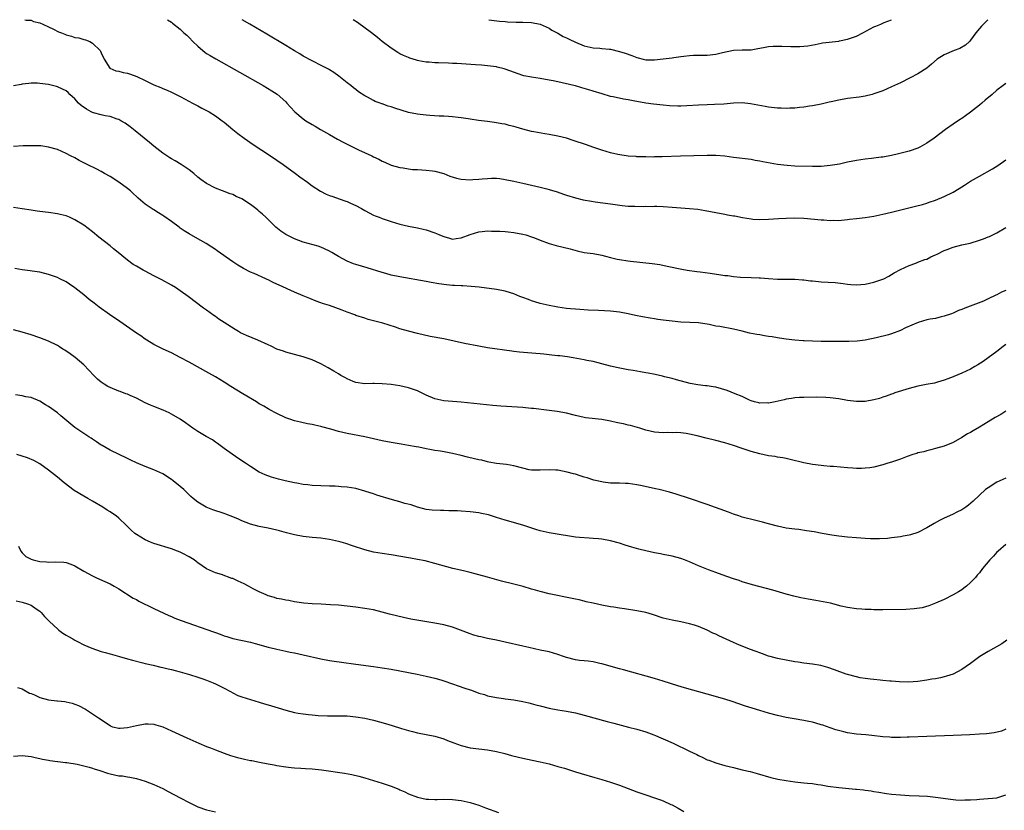
# Model space of a CAD drawing. Units: inches. Extents: x 2571000 to 2574000, y 1500000 to 1503000.
# Drawn here: x 2573180 to 2573405, y 1502820 to 1503000 of the extents above; entities that cross this region are included whole.
import ezdxf

# ---------------------------------------------------------------- set-up
doc = ezdxf.new("R2010")
doc.units = ezdxf.units.IN
doc.header["$MEASUREMENT"] = 0
doc.layers.add('LD25711500_10ft', color=60, linetype='Continuous')

msp = doc.modelspace()

# ---------------------------------------------------------------- linework, layer by layer
at = {"layer": 'LD25711500_10ft'}
for points, elevation in [([(2573181.62, 1503000), (2573181.92, 1502999.92), (2573183, 1502999.86), (2573183.58, 1502999.58), (2573185, 1502999.26), (2573185.66, 1502999), (2573187, 1502998.4), (2573188.15, 1502997.85), (2573189.27, 1502997.27), (2573189.96, 1502997), (2573190.67, 1502996.67), (2573191, 1502996.56), (2573192.22, 1502996.22), (2573193, 1502995.98), (2573193.86, 1502995.86), (2573195, 1502995.51), (2573195.42, 1502995.42), (2573196.41, 1502995), (2573197, 1502994.67), (2573198.75, 1502993), (2573198.85, 1502992.85), (2573199, 1502992.49), (2573199.68, 1502991), (2573200.98, 1502988.98), (2573202.35, 1502988.35), (2573203, 1502988.25), (2573203.98, 1502987.98), (2573205, 1502987.8), (2573205.62, 1502987.62), (2573207.07, 1502987.07), (2573209, 1502986.17), (2573210.69, 1502985.31), (2573211, 1502985.18), (2573212.57, 1502984.57), (2573213, 1502984.32), (2573213.97, 1502983.97), (2573215, 1502983.48), (2573215.31, 1502983.31), (2573217, 1502982.5), (2573218.07, 1502981.93), (2573219.75, 1502981), (2573221, 1502980.35), (2573221.88, 1502979.88), (2573223, 1502979.31), (2573223.55, 1502979), (2573225, 1502978.11), (2573226.53, 1502977), (2573227, 1502976.64), (2573228.94, 1502975), (2573230.09, 1502974.09), (2573231.52, 1502973), (2573233.59, 1502971.59), (2573237.54, 1502969), (2573240.46, 1502967), (2573243.27, 1502965), (2573244.25, 1502964.25), (2573245.95, 1502963), (2573247, 1502962.19), (2573248.92, 1502960.92), (2573250.24, 1502960.24), (2573251, 1502959.98), (2573251.71, 1502959.71), (2573253.22, 1502959.22), (2573254.7, 1502958.7), (2573255, 1502958.58), (2573255.8, 1502958.2), (2573257, 1502957.66), (2573258.27, 1502957), (2573259, 1502956.55), (2573259.99, 1502955.99), (2573261, 1502955.5), (2573261.35, 1502955.35), (2573262.3, 1502955), (2573263, 1502954.72), (2573265, 1502954.05), (2573267, 1502953.45), (2573269, 1502952.97), (2573271, 1502952.59), (2573272.28, 1502952.28), (2573273, 1502952.12), (2573275, 1502951.46), (2573275.33, 1502951.33), (2573276.04, 1502951), (2573277, 1502950.62), (2573278.28, 1502950.28), (2573279, 1502950.05), (2573279.86, 1502950.14), (2573281, 1502950.29), (2573283, 1502951.11), (2573285, 1502951.72), (2573285.76, 1502951.76), (2573287, 1502951.89), (2573287.87, 1502951.87), (2573289, 1502951.88), (2573289.81, 1502951.81), (2573291, 1502951.76), (2573291.68, 1502951.68), (2573293, 1502951.55), (2573295, 1502951.19), (2573295.71, 1502951), (2573297, 1502950.59), (2573297.7, 1502950.3), (2573299, 1502949.79), (2573301, 1502949.04), (2573302.59, 1502948.59), (2573305.79, 1502947.79), (2573307.37, 1502947.37), (2573309.01, 1502947.01), (2573311, 1502946.74), (2573313, 1502946.38), (2573313.88, 1502946.12), (2573315, 1502945.88), (2573316.51, 1502945.49), (2573317, 1502945.4), (2573318.92, 1502945.08), (2573319.55, 1502945), (2573324.48, 1502944.48), (2573326.22, 1502944.22), (2573327.9, 1502943.9), (2573331.22, 1502943.22), (2573332.45, 1502943), (2573334.67, 1502942.67), (2573335.4, 1502942.6), (2573337.71, 1502942.29), (2573340.09, 1502941.91), (2573341, 1502941.78), (2573341.73, 1502941.73), (2573343, 1502941.52), (2573344.61, 1502941.39), (2573347, 1502941.3), (2573348.81, 1502941.19), (2573349.18, 1502941.18), (2573351, 1502941.05), (2573353, 1502940.94), (2573355, 1502940.9), (2573357, 1502940.88), (2573358.75, 1502940.75), (2573359, 1502940.75), (2573360.53, 1502940.53), (2573361, 1502940.52), (2573362.35, 1502940.35), (2573363, 1502940.32), (2573366.12, 1502940.12), (2573367.94, 1502939.94), (2573369, 1502939.75), (2573369.72, 1502939.72), (2573371, 1502939.59), (2573373, 1502939.76), (2573373.99, 1502939.99), (2573375, 1502940.2), (2573377, 1502940.89), (2573377.26, 1502941), (2573378.38, 1502941.62), (2573379.62, 1502942.38), (2573381, 1502943.11), (2573383, 1502944.03), (2573384.56, 1502944.56), (2573385, 1502944.75), (2573386.61, 1502945.39), (2573387, 1502945.5), (2573387.98, 1502946.02), (2573389, 1502946.44), (2573389.36, 1502946.63), (2573391, 1502947.41), (2573391.65, 1502947.65), (2573393, 1502948.18), (2573395, 1502948.7), (2573396.88, 1502949.12), (2573399, 1502949.76), (2573399.92, 1502950.08), (2573401, 1502950.53), (2573401.34, 1502950.66), (2573402.05, 1502951), (2573403, 1502951.5), (2573405, 1502952.65)], 9170), ([(2573214.1, 1503000), (2573215, 1502999.4), (2573215.23, 1502999.23), (2573217, 1502997.81), (2573217.84, 1502997), (2573218.47, 1502996.47), (2573219, 1502995.93), (2573219.88, 1502995), (2573221, 1502993.94), (2573222.1, 1502993), (2573222.61, 1502992.61), (2573223, 1502992.34), (2573223.81, 1502991.81), (2573225.07, 1502991.07), (2573235.88, 1502985), (2573237.83, 1502983.83), (2573239.04, 1502983.04), (2573241, 1502981.29), (2573241.28, 1502981), (2573242.09, 1502980.09), (2573243.09, 1502979), (2573245, 1502977.44), (2573245.61, 1502977), (2573247, 1502976.13), (2573247.73, 1502975.73), (2573248.95, 1502975), (2573251, 1502973.88), (2573252.82, 1502972.82), (2573254.11, 1502972.11), (2573257.6, 1502970.4), (2573260.62, 1502969), (2573261, 1502968.8), (2573262.24, 1502968.24), (2573263, 1502967.79), (2573263.57, 1502967.57), (2573265, 1502966.9), (2573267, 1502966.33), (2573267.74, 1502966.26), (2573269, 1502966.03), (2573269.92, 1502965.92), (2573271, 1502965.88), (2573273, 1502965.77), (2573274.42, 1502965.58), (2573275, 1502965.53), (2573277, 1502964.94), (2573278.37, 1502964.37), (2573279.92, 1502963.92), (2573281, 1502963.71), (2573283, 1502963.57), (2573283.62, 1502963.62), (2573285, 1502963.68), (2573285.77, 1502963.78), (2573287, 1502963.86), (2573287.9, 1502963.9), (2573289, 1502963.88), (2573289.8, 1502963.8), (2573291, 1502963.64), (2573293, 1502963.21), (2573295, 1502962.74), (2573299, 1502961.9), (2573300.51, 1502961.49), (2573301, 1502961.37), (2573302.8, 1502960.8), (2573304.3, 1502960.3), (2573305, 1502960.04), (2573307, 1502959.42), (2573308.75, 1502959), (2573310.68, 1502958.68), (2573311.46, 1502958.54), (2573315, 1502958.04), (2573316.07, 1502957.93), (2573317.66, 1502957.66), (2573319, 1502957.56), (2573320.49, 1502957.51), (2573322.53, 1502957.47), (2573323, 1502957.51), (2573324.53, 1502957.47), (2573325, 1502957.5), (2573325.5, 1502957.5), (2573327, 1502957.45), (2573329, 1502957.34), (2573333, 1502957.02), (2573334.84, 1502956.84), (2573336.55, 1502956.55), (2573339, 1502956.07), (2573341, 1502955.69), (2573341.6, 1502955.6), (2573343, 1502955.35), (2573343.31, 1502955.31), (2573345.03, 1502954.97), (2573347, 1502954.63), (2573347.42, 1502954.58), (2573349, 1502954.48), (2573351, 1502954.55), (2573353.27, 1502954.73), (2573355, 1502954.83), (2573357, 1502954.86), (2573359, 1502954.77), (2573361.42, 1502954.58), (2573363, 1502954.42), (2573363.6, 1502954.4), (2573365, 1502954.29), (2573365.68, 1502954.32), (2573367, 1502954.31), (2573367.62, 1502954.38), (2573369, 1502954.48), (2573369.45, 1502954.55), (2573371, 1502954.72), (2573373, 1502954.97), (2573375, 1502955.29), (2573377, 1502955.7), (2573379, 1502956.17), (2573384.48, 1502957.52), (2573386.05, 1502957.95), (2573387, 1502958.24), (2573387.57, 1502958.43), (2573389, 1502958.93), (2573391, 1502959.74), (2573393, 1502960.75), (2573394.42, 1502961.58), (2573395, 1502961.97), (2573395.65, 1502962.35), (2573397, 1502963.2), (2573399, 1502964.37), (2573401.97, 1502966.03), (2573403.22, 1502966.78), (2573405, 1502968.05)], 9180), ([(2573405, 1502985.47), (2573404.41, 1502985), (2573403, 1502983.94), (2573401.89, 1502983), (2573400.3, 1502981.7), (2573399.54, 1502981), (2573399, 1502980.55), (2573397, 1502978.92), (2573395.86, 1502978.14), (2573395, 1502977.53), (2573394.67, 1502977.33), (2573393, 1502976.23), (2573391.26, 1502975), (2573388.74, 1502973), (2573387, 1502971.85), (2573385.45, 1502971), (2573385.15, 1502970.85), (2573385, 1502970.78), (2573383, 1502970.07), (2573380.58, 1502969.42), (2573378.95, 1502969.05), (2573377, 1502968.7), (2573376.67, 1502968.67), (2573375, 1502968.45), (2573374.4, 1502968.4), (2573373, 1502968.22), (2573371, 1502967.91), (2573369, 1502967.52), (2573367.13, 1502967.13), (2573365, 1502966.77), (2573363, 1502966.6), (2573361, 1502966.59), (2573357, 1502966.66), (2573355.22, 1502966.78), (2573353, 1502967.05), (2573349.65, 1502967.65), (2573349, 1502967.82), (2573347.97, 1502967.97), (2573347, 1502968.17), (2573343, 1502968.63), (2573341, 1502968.91), (2573339, 1502969.07), (2573337, 1502969.08), (2573330.95, 1502968.95), (2573326.78, 1502968.78), (2573325, 1502968.75), (2573324.72, 1502968.72), (2573323, 1502968.76), (2573322.75, 1502968.75), (2573321, 1502968.79), (2573320.82, 1502968.82), (2573319, 1502968.95), (2573316.68, 1502969.32), (2573315, 1502969.71), (2573313, 1502970.26), (2573310.94, 1502970.94), (2573309.48, 1502971.48), (2573306.51, 1502972.51), (2573304.99, 1502972.99), (2573303, 1502973.46), (2573301, 1502973.85), (2573299.99, 1502974.01), (2573297.56, 1502974.44), (2573297, 1502974.56), (2573295, 1502975.07), (2573293.53, 1502975.53), (2573293, 1502975.68), (2573291.92, 1502975.92), (2573291, 1502976.18), (2573290.27, 1502976.27), (2573289, 1502976.55), (2573288.58, 1502976.58), (2573287, 1502976.82), (2573284.92, 1502977.08), (2573283, 1502977.38), (2573282.58, 1502977.42), (2573281, 1502977.69), (2573280.27, 1502977.73), (2573279, 1502977.89), (2573278.06, 1502977.94), (2573277, 1502978.02), (2573275.94, 1502978.06), (2573273.82, 1502978.18), (2573273, 1502978.25), (2573271.6, 1502978.4), (2573271, 1502978.48), (2573269, 1502978.9), (2573265.85, 1502979.85), (2573265, 1502980.17), (2573264.34, 1502980.34), (2573263, 1502980.84), (2573262.87, 1502980.87), (2573262.55, 1502981), (2573261.39, 1502981.39), (2573261, 1502981.59), (2573259.67, 1502982.33), (2573259, 1502982.66), (2573257.58, 1502983.58), (2573257, 1502984.07), (2573256.46, 1502984.46), (2573255.81, 1502985), (2573255, 1502985.66), (2573253.13, 1502987.13), (2573251.95, 1502987.95), (2573251, 1502988.55), (2573250.72, 1502988.72), (2573249.42, 1502989.42), (2573247, 1502990.6), (2573245, 1502991.67), (2573244.19, 1502992.19), (2573243, 1502992.88), (2573241, 1502994.13), (2573236.73, 1502996.73), (2573232.86, 1502999), (2573231.06, 1503000)], 9190), ([(2573400.94, 1503000), (2573399.46, 1502998.54), (2573399, 1502998.02), (2573398.2, 1502997), (2573397, 1502995.34), (2573396.72, 1502995), (2573395.82, 1502994.18), (2573394.53, 1502993.47), (2573393.27, 1502993), (2573391, 1502991.97), (2573389.39, 1502991), (2573388.13, 1502989.87), (2573387, 1502988.94), (2573385, 1502987.67), (2573383.25, 1502986.75), (2573381, 1502985.64), (2573379, 1502984.68), (2573377, 1502983.8), (2573375, 1502983.1), (2573374.6, 1502983), (2573373, 1502982.62), (2573371.61, 1502982.39), (2573369, 1502982.04), (2573367, 1502981.66), (2573365.28, 1502981.28), (2573364.8, 1502981.2), (2573363, 1502980.8), (2573361, 1502980.42), (2573360.33, 1502980.33), (2573359, 1502980.11), (2573358.03, 1502980.03), (2573357, 1502979.88), (2573355.86, 1502979.86), (2573355, 1502979.78), (2573353.84, 1502979.84), (2573353, 1502979.84), (2573351, 1502980.07), (2573350.21, 1502980.21), (2573346.87, 1502980.87), (2573345, 1502981.04), (2573342.97, 1502980.97), (2573340.8, 1502980.8), (2573338.69, 1502980.69), (2573337, 1502980.64), (2573335, 1502980.53), (2573332.36, 1502980.36), (2573331, 1502980.33), (2573330.32, 1502980.32), (2573328.42, 1502980.42), (2573327, 1502980.53), (2573324.77, 1502980.77), (2573323, 1502981.02), (2573321, 1502981.36), (2573320.53, 1502981.47), (2573319, 1502981.76), (2573317.93, 1502981.93), (2573315.56, 1502982.44), (2573315, 1502982.54), (2573313.08, 1502983.08), (2573311, 1502983.74), (2573310.02, 1502984.02), (2573309, 1502984.35), (2573308.49, 1502984.48), (2573307, 1502984.91), (2573306.66, 1502985), (2573303, 1502985.84), (2573301.95, 1502986.05), (2573301, 1502986.26), (2573299, 1502986.61), (2573297, 1502986.91), (2573295.25, 1502987.25), (2573293.73, 1502987.73), (2573292.28, 1502988.28), (2573290.8, 1502988.8), (2573289.2, 1502989.2), (2573289, 1502989.23), (2573287, 1502989.5), (2573285.61, 1502989.61), (2573284.26, 1502989.74), (2573279.98, 1502990.02), (2573279, 1502990.06), (2573278.09, 1502990.09), (2573275.8, 1502990.2), (2573275, 1502990.21), (2573273.67, 1502990.33), (2573273, 1502990.35), (2573271.33, 1502990.67), (2573271, 1502990.72), (2573270.78, 1502990.78), (2573269.26, 1502991.26), (2573269, 1502991.36), (2573267.85, 1502991.85), (2573267, 1502992.26), (2573266.52, 1502992.52), (2573265, 1502993.49), (2573263, 1502995.04), (2573261.92, 1502995.92), (2573260.53, 1502997), (2573257.35, 1502999.35), (2573256.4, 1503000)], 9200), ([(2573287.24, 1503000), (2573289.67, 1502999.67), (2573291, 1502999.58), (2573291.53, 1502999.53), (2573293.47, 1502999.47), (2573295, 1502999.45), (2573297, 1502999.37), (2573299, 1502998.99), (2573301, 1502998.05), (2573301.6, 1502997.6), (2573303, 1502996.91), (2573304.2, 1502996.2), (2573305, 1502995.85), (2573305.56, 1502995.56), (2573307, 1502994.87), (2573309, 1502994.04), (2573311, 1502993.6), (2573312.52, 1502993.48), (2573313, 1502993.45), (2573314.73, 1502993.27), (2573315, 1502993.26), (2573317, 1502992.79), (2573318.36, 1502992.36), (2573319.82, 1502991.82), (2573321, 1502991.37), (2573321.29, 1502991.29), (2573322.44, 1502991), (2573323, 1502990.87), (2573325, 1502990.83), (2573327, 1502991.07), (2573329, 1502991.33), (2573329.4, 1502991.4), (2573331, 1502991.59), (2573331.7, 1502991.7), (2573333, 1502991.85), (2573333.9, 1502991.9), (2573335, 1502991.94), (2573337, 1502991.93), (2573339, 1502992.14), (2573340.53, 1502992.53), (2573343, 1502993.08), (2573345, 1502993.14), (2573347, 1502993.17), (2573348.54, 1502993.46), (2573349, 1502993.52), (2573350.22, 1502993.78), (2573351, 1502993.87), (2573352.03, 1502993.97), (2573354.01, 1502993.99), (2573356.07, 1502993.93), (2573357, 1502993.93), (2573358.09, 1502993.91), (2573359.94, 1502994.06), (2573361.63, 1502994.37), (2573363, 1502994.66), (2573363.29, 1502994.71), (2573367, 1502995.14), (2573367.17, 1502995.17), (2573369, 1502995.55), (2573371, 1502996.27), (2573372.44, 1502997), (2573375, 1502998.38), (2573375.45, 1502998.55), (2573376.56, 1502999), (2573377.35, 1502999.35), (2573378.98, 1503000)], 9210), ([(2573405, 1502938.37), (2573404.07, 1502937.93), (2573403, 1502937.36), (2573402.74, 1502937.26), (2573401, 1502936.41), (2573399.93, 1502935.93), (2573395.67, 1502934.33), (2573395, 1502934.03), (2573394.26, 1502933.74), (2573393, 1502933.14), (2573392.64, 1502933), (2573391, 1502932.45), (2573390.31, 1502932.31), (2573389, 1502931.99), (2573387.8, 1502931.8), (2573387, 1502931.62), (2573385.06, 1502931.06), (2573382.18, 1502929.82), (2573381, 1502929.26), (2573379, 1502928.5), (2573378.27, 1502928.27), (2573375.53, 1502927.53), (2573373, 1502926.99), (2573371.2, 1502926.8), (2573369.28, 1502926.72), (2573369, 1502926.73), (2573367.31, 1502926.69), (2573365, 1502926.69), (2573363, 1502926.72), (2573361, 1502926.78), (2573359.13, 1502926.87), (2573358.87, 1502926.87), (2573357, 1502927.01), (2573355, 1502927.23), (2573353.48, 1502927.48), (2573353, 1502927.55), (2573351.77, 1502927.77), (2573351, 1502927.87), (2573350.04, 1502928.04), (2573349, 1502928.2), (2573348.32, 1502928.32), (2573346.65, 1502928.65), (2573345, 1502929.06), (2573343, 1502929.53), (2573339.9, 1502930.1), (2573339, 1502930.24), (2573337.42, 1502930.58), (2573335, 1502930.98), (2573333.07, 1502931.07), (2573331, 1502931.13), (2573329, 1502931.32), (2573327, 1502931.61), (2573325.76, 1502931.76), (2573325, 1502931.88), (2573324.01, 1502932.01), (2573322.3, 1502932.3), (2573320.66, 1502932.66), (2573319, 1502933.05), (2573317, 1502933.41), (2573315, 1502933.62), (2573312.23, 1502933.77), (2573309.87, 1502933.87), (2573307.98, 1502934.02), (2573307, 1502934.05), (2573305.84, 1502934.16), (2573305, 1502934.21), (2573303, 1502934.51), (2573302.6, 1502934.6), (2573301, 1502934.9), (2573299, 1502935.37), (2573297.78, 1502935.78), (2573297, 1502935.99), (2573296.29, 1502936.29), (2573295, 1502936.75), (2573294.36, 1502937), (2573293, 1502937.57), (2573292.2, 1502937.8), (2573291, 1502938.19), (2573289, 1502938.56), (2573285.07, 1502939.07), (2573283.26, 1502939.26), (2573281.37, 1502939.37), (2573281, 1502939.37), (2573279.47, 1502939.47), (2573279, 1502939.49), (2573277.63, 1502939.63), (2573275.86, 1502939.86), (2573274.15, 1502940.15), (2573273, 1502940.37), (2573267, 1502941.43), (2573265, 1502941.86), (2573263.82, 1502942.18), (2573263, 1502942.42), (2573259.53, 1502943.53), (2573257, 1502944.25), (2573256.44, 1502944.44), (2573255, 1502944.99), (2573253, 1502946.11), (2573251.49, 1502947), (2573251, 1502947.31), (2573249.85, 1502947.85), (2573249, 1502948.2), (2573248.4, 1502948.4), (2573245, 1502949.37), (2573243, 1502950.08), (2573241, 1502951.06), (2573239.87, 1502951.87), (2573238.77, 1502952.77), (2573237, 1502954.52), (2573236.49, 1502955), (2573235.7, 1502955.7), (2573235, 1502956.36), (2573234.63, 1502956.63), (2573234.22, 1502957), (2573233, 1502957.94), (2573231, 1502959.24), (2573229.76, 1502959.76), (2573229, 1502960.17), (2573228.35, 1502960.35), (2573226.62, 1502961), (2573225, 1502961.64), (2573223, 1502962.67), (2573221.64, 1502963.64), (2573221, 1502964.17), (2573220.07, 1502965), (2573219, 1502965.83), (2573217.23, 1502967), (2573215.83, 1502967.83), (2573215, 1502968.29), (2573214.58, 1502968.58), (2573213, 1502969.61), (2573211, 1502971.18), (2573210.02, 1502972.02), (2573206.72, 1502974.72), (2573205.59, 1502975.59), (2573204.43, 1502976.43), (2573203.49, 1502977), (2573203, 1502977.28), (2573202.62, 1502977.38), (2573201, 1502977.97), (2573199.9, 1502978.1), (2573199, 1502978.33), (2573197.2, 1502978.8), (2573197, 1502978.86), (2573196.72, 1502979), (2573195.61, 1502979.61), (2573194.43, 1502980.43), (2573193.82, 1502981), (2573193, 1502982), (2573191.87, 1502983), (2573191.43, 1502983.43), (2573191, 1502983.77), (2573190.2, 1502984.2), (2573189, 1502984.72), (2573188.79, 1502984.79), (2573187, 1502985.23), (2573185, 1502985.49), (2573184.48, 1502985.52), (2573183, 1502985.53), (2573182.5, 1502985.5), (2573181, 1502985.33), (2573180.72, 1502985.28), (2573179, 1502984.92)], 9160), ([(2573405, 1502926.03), (2573404.45, 1502925.55), (2573403, 1502924.43), (2573401.03, 1502922.97), (2573399.85, 1502922.15), (2573398.62, 1502921.38), (2573397.99, 1502921), (2573397, 1502920.45), (2573395, 1502919.51), (2573393.22, 1502918.78), (2573393, 1502918.67), (2573391.78, 1502918.22), (2573391, 1502917.91), (2573389.47, 1502917.47), (2573388.76, 1502917.24), (2573386.92, 1502916.92), (2573385, 1502916.53), (2573383, 1502915.98), (2573379.78, 1502915), (2573379.28, 1502914.83), (2573379, 1502914.73), (2573377.76, 1502914.24), (2573377, 1502914.02), (2573376.25, 1502913.75), (2573375, 1502913.44), (2573373, 1502913.09), (2573371, 1502913.05), (2573369, 1502913.32), (2573367, 1502913.65), (2573365, 1502913.87), (2573364.06, 1502913.94), (2573361.99, 1502914.01), (2573359, 1502914), (2573358.06, 1502913.94), (2573357, 1502913.89), (2573356.24, 1502913.76), (2573355, 1502913.6), (2573354.53, 1502913.47), (2573352.47, 1502913), (2573351, 1502912.71), (2573350.72, 1502912.72), (2573349, 1502912.68), (2573348.76, 1502912.76), (2573347.75, 1502913), (2573347, 1502913.23), (2573346.61, 1502913.39), (2573345, 1502914.16), (2573343.36, 1502914.83), (2573341.56, 1502915.56), (2573339, 1502916.3), (2573338.37, 1502916.37), (2573337, 1502916.64), (2573336.66, 1502916.66), (2573334.87, 1502916.87), (2573333.16, 1502917.16), (2573330.02, 1502917.98), (2573329, 1502918.28), (2573327.31, 1502918.69), (2573326.82, 1502918.82), (2573325.19, 1502919.19), (2573323.53, 1502919.53), (2573323, 1502919.61), (2573321.83, 1502919.83), (2573321, 1502919.94), (2573320.11, 1502920.11), (2573319, 1502920.28), (2573316.7, 1502920.7), (2573315, 1502921.11), (2573313, 1502921.64), (2573312.17, 1502921.83), (2573311, 1502922.13), (2573309.6, 1502922.4), (2573309, 1502922.54), (2573306.47, 1502923), (2573305.19, 1502923.19), (2573303.42, 1502923.42), (2573303, 1502923.49), (2573301.63, 1502923.63), (2573301, 1502923.72), (2573299.81, 1502923.81), (2573299, 1502923.9), (2573296.11, 1502924.11), (2573294.28, 1502924.28), (2573293, 1502924.45), (2573292.5, 1502924.5), (2573287, 1502925.28), (2573285, 1502925.64), (2573281.7, 1502926.3), (2573277, 1502927.29), (2573273.89, 1502927.89), (2573271, 1502928.53), (2573269, 1502929.04), (2573267, 1502929.63), (2573266.04, 1502929.96), (2573263.12, 1502930.87), (2573261.33, 1502931.33), (2573261, 1502931.44), (2573259.76, 1502931.76), (2573259, 1502932), (2573257, 1502932.66), (2573256.76, 1502932.76), (2573255, 1502933.39), (2573253.84, 1502933.84), (2573251, 1502934.88), (2573249.4, 1502935.4), (2573249, 1502935.56), (2573247.93, 1502935.93), (2573246.49, 1502936.49), (2573245, 1502937.11), (2573243, 1502937.96), (2573239.53, 1502939.53), (2573239, 1502939.8), (2573238.16, 1502940.16), (2573237, 1502940.76), (2573236.82, 1502940.82), (2573236.47, 1502941), (2573233.79, 1502942.21), (2573233, 1502942.53), (2573231.36, 1502943.36), (2573231, 1502943.56), (2573230.13, 1502944.13), (2573229, 1502944.85), (2573225.4, 1502947.4), (2573225, 1502947.65), (2573224.2, 1502948.2), (2573222.9, 1502949), (2573221.71, 1502949.71), (2573221, 1502950.06), (2573219, 1502951.22), (2573217.91, 1502951.91), (2573217, 1502952.54), (2573216.72, 1502952.72), (2573215, 1502954.01), (2573213.23, 1502955.23), (2573213, 1502955.41), (2573212, 1502956), (2573211, 1502956.69), (2573210.8, 1502956.8), (2573209, 1502958.01), (2573207.38, 1502959.38), (2573207, 1502959.71), (2573206.35, 1502960.35), (2573205.65, 1502961), (2573205, 1502961.53), (2573203, 1502963.01), (2573201, 1502964.28), (2573199.74, 1502965), (2573199, 1502965.44), (2573197.97, 1502965.97), (2573195.76, 1502967), (2573193.96, 1502967.96), (2573193, 1502968.52), (2573192.01, 1502969), (2573191, 1502969.56), (2573189, 1502970.42), (2573187, 1502971), (2573185.24, 1502971.24), (2573183.29, 1502971.29), (2573183, 1502971.27), (2573181.24, 1502971.24), (2573179, 1502971.14)], 9150), ([(2573405, 1502910.82), (2573403.89, 1502910.11), (2573402.62, 1502909.38), (2573401, 1502908.39), (2573399, 1502907.2), (2573397.6, 1502906.4), (2573397, 1502906.02), (2573396.32, 1502905.68), (2573395, 1502904.85), (2573393, 1502903.75), (2573391, 1502902.91), (2573389, 1502902.34), (2573387.95, 1502902.05), (2573387, 1502901.85), (2573386.37, 1502901.63), (2573385, 1502901.36), (2573384.75, 1502901.25), (2573383.87, 1502901), (2573382.56, 1502900.56), (2573381, 1502899.92), (2573379, 1502899.23), (2573378.17, 1502899), (2573377, 1502898.6), (2573375, 1502898.13), (2573374.02, 1502897.98), (2573373, 1502897.87), (2573372.18, 1502897.82), (2573371, 1502897.82), (2573370.15, 1502897.85), (2573369, 1502897.92), (2573365.78, 1502898.22), (2573365, 1502898.27), (2573363.59, 1502898.41), (2573363, 1502898.45), (2573361, 1502898.71), (2573359, 1502899.11), (2573355.88, 1502899.88), (2573355, 1502900.05), (2573354.22, 1502900.22), (2573353, 1502900.4), (2573352.5, 1502900.5), (2573351, 1502900.72), (2573349, 1502901.12), (2573347, 1502901.67), (2573345, 1502902.33), (2573343.03, 1502903.03), (2573341, 1502903.68), (2573339, 1502904.21), (2573336.74, 1502904.74), (2573334.76, 1502905.24), (2573333, 1502905.62), (2573332.23, 1502905.77), (2573331, 1502905.91), (2573330.03, 1502905.97), (2573329, 1502905.95), (2573328.04, 1502905.96), (2573327, 1502905.91), (2573325.99, 1502906.01), (2573325, 1502906.07), (2573323, 1502906.56), (2573321.64, 1502907), (2573319.57, 1502907.57), (2573319, 1502907.68), (2573317.95, 1502907.95), (2573317, 1502908.14), (2573316.3, 1502908.3), (2573315, 1502908.58), (2573313, 1502908.94), (2573309.32, 1502909.32), (2573309, 1502909.38), (2573307, 1502909.85), (2573305, 1502910.38), (2573302.8, 1502910.8), (2573301, 1502911.04), (2573297.46, 1502911.46), (2573297, 1502911.49), (2573295.64, 1502911.64), (2573295, 1502911.67), (2573293.77, 1502911.77), (2573290.02, 1502912.02), (2573288.17, 1502912.17), (2573281, 1502912.87), (2573279, 1502913.02), (2573277, 1502913.2), (2573275, 1502913.65), (2573273, 1502914.52), (2573272.4, 1502914.83), (2573271.36, 1502915.36), (2573271, 1502915.52), (2573269.9, 1502915.9), (2573269, 1502916.19), (2573267, 1502916.59), (2573265, 1502916.9), (2573263, 1502917.11), (2573261.13, 1502917.13), (2573260.85, 1502917.15), (2573259, 1502917.08), (2573257, 1502917.38), (2573256.37, 1502917.63), (2573255, 1502918.21), (2573254.5, 1502918.5), (2573253.56, 1502919), (2573253, 1502919.32), (2573251.97, 1502919.97), (2573250.71, 1502920.71), (2573249, 1502921.65), (2573247.87, 1502922.13), (2573247, 1502922.52), (2573245, 1502923.22), (2573243, 1502923.78), (2573241, 1502924.3), (2573240.5, 1502924.5), (2573239, 1502925), (2573237.68, 1502925.68), (2573237, 1502925.93), (2573234.65, 1502927), (2573232.06, 1502928.06), (2573230.72, 1502928.72), (2573230.28, 1502929), (2573229.46, 1502929.46), (2573227, 1502931.07), (2573225.81, 1502931.81), (2573225, 1502932.41), (2573224.63, 1502932.63), (2573223, 1502933.82), (2573222.29, 1502934.29), (2573218.76, 1502937), (2573217, 1502938.28), (2573215.9, 1502939), (2573215, 1502939.54), (2573212.77, 1502940.77), (2573211, 1502941.71), (2573209, 1502942.73), (2573208.51, 1502943), (2573207, 1502943.84), (2573206.29, 1502944.29), (2573205, 1502945.24), (2573202.85, 1502947), (2573201.81, 1502947.81), (2573201, 1502948.49), (2573198.48, 1502950.48), (2573197, 1502951.7), (2573195, 1502953.22), (2573193, 1502954.44), (2573191.73, 1502955), (2573191, 1502955.31), (2573189.66, 1502955.66), (2573189, 1502955.82), (2573187, 1502956.09), (2573185, 1502956.3), (2573184.38, 1502956.38), (2573183, 1502956.59), (2573181, 1502956.96), (2573179, 1502957.23)], 9140), ([(2573405, 1502895.57), (2573403.63, 1502895), (2573403, 1502894.68), (2573401, 1502893.42), (2573400.43, 1502893), (2573397.6, 1502890.39), (2573396.54, 1502889.46), (2573395.91, 1502889), (2573395, 1502888.42), (2573393.83, 1502887.83), (2573393, 1502887.39), (2573392.17, 1502887), (2573391, 1502886.5), (2573389.93, 1502885.93), (2573388.7, 1502885.3), (2573387, 1502884.25), (2573385, 1502883.24), (2573383.29, 1502882.71), (2573383, 1502882.61), (2573381.63, 1502882.37), (2573381, 1502882.23), (2573379, 1502881.98), (2573378.11, 1502881.89), (2573376.23, 1502881.77), (2573374.23, 1502881.77), (2573373, 1502881.84), (2573371, 1502881.99), (2573369, 1502882.16), (2573367, 1502882.39), (2573365.36, 1502882.64), (2573363.22, 1502883), (2573361.35, 1502883.35), (2573359.64, 1502883.64), (2573357.87, 1502883.87), (2573357, 1502883.97), (2573355, 1502884.24), (2573353, 1502884.65), (2573351, 1502885.17), (2573349.57, 1502885.57), (2573348.08, 1502885.92), (2573345, 1502886.75), (2573344.19, 1502887), (2573343, 1502887.42), (2573341.86, 1502887.86), (2573337, 1502889.61), (2573332.95, 1502891), (2573329.96, 1502891.96), (2573328.41, 1502892.41), (2573326.09, 1502893), (2573325.2, 1502893.2), (2573322.17, 1502893.83), (2573321, 1502894.06), (2573319, 1502894.35), (2573318.39, 1502894.39), (2573317, 1502894.44), (2573315, 1502894.49), (2573313.29, 1502894.71), (2573313, 1502894.73), (2573311.17, 1502895.17), (2573309.64, 1502895.64), (2573309, 1502895.86), (2573308.11, 1502896.11), (2573307, 1502896.48), (2573306.58, 1502896.58), (2573305.11, 1502897), (2573303, 1502897.4), (2573302.55, 1502897.45), (2573301, 1502897.52), (2573299, 1502897.4), (2573298.61, 1502897.39), (2573297, 1502897.43), (2573296.48, 1502897.52), (2573295, 1502897.87), (2573293, 1502898.44), (2573291.27, 1502898.73), (2573289, 1502898.93), (2573287.26, 1502899.26), (2573287, 1502899.28), (2573285.66, 1502899.66), (2573285, 1502899.76), (2573284.02, 1502900.02), (2573282.4, 1502900.4), (2573281, 1502900.79), (2573279, 1502901.25), (2573277.49, 1502901.49), (2573276.28, 1502901.72), (2573275, 1502901.92), (2573273.84, 1502902.16), (2573273, 1502902.3), (2573271.36, 1502902.64), (2573270.72, 1502902.72), (2573269, 1502903.06), (2573267.33, 1502903.33), (2573265, 1502903.74), (2573263, 1502904.13), (2573259, 1502905.04), (2573255, 1502905.8), (2573253, 1502906.26), (2573251.25, 1502906.75), (2573249.27, 1502907.27), (2573249, 1502907.37), (2573247.63, 1502907.63), (2573247, 1502907.83), (2573246, 1502908), (2573244.37, 1502908.37), (2573243, 1502908.66), (2573241.98, 1502909), (2573241, 1502909.34), (2573239, 1502910.3), (2573237.26, 1502911.26), (2573237, 1502911.39), (2573236, 1502912), (2573235, 1502912.55), (2573234.32, 1502913), (2573231.28, 1502914.83), (2573228.5, 1502916.5), (2573227, 1502917.45), (2573225, 1502918.68), (2573223.53, 1502919.53), (2573219, 1502921.99), (2573217, 1502923.06), (2573215, 1502924.1), (2573213.11, 1502925), (2573211, 1502926.06), (2573209.39, 1502927), (2573209, 1502927.24), (2573207.98, 1502927.98), (2573207, 1502928.62), (2573203.26, 1502931.26), (2573200.89, 1502932.89), (2573198.55, 1502934.55), (2573197.41, 1502935.41), (2573196.28, 1502936.28), (2573195, 1502937.34), (2573193, 1502938.96), (2573191.78, 1502939.78), (2573191, 1502940.29), (2573189.57, 1502941), (2573189, 1502941.26), (2573187, 1502941.99), (2573185, 1502942.52), (2573183.25, 1502942.75), (2573182.82, 1502942.82), (2573181, 1502943.01), (2573179.32, 1502943.32)], 9130), ([(2573405, 1502880.46), (2573403.27, 1502879), (2573403, 1502878.74), (2573402.19, 1502877.81), (2573401.4, 1502877), (2573399.74, 1502875), (2573399, 1502874.04), (2573398.51, 1502873.49), (2573398.09, 1502873), (2573397, 1502871.83), (2573396.05, 1502871), (2573395.47, 1502870.53), (2573395, 1502870.2), (2573394.26, 1502869.74), (2573393, 1502869.02), (2573391, 1502867.98), (2573389, 1502867.1), (2573387.51, 1502866.49), (2573385.94, 1502866.06), (2573384.18, 1502865.82), (2573382.28, 1502865.72), (2573377, 1502865.62), (2573376.36, 1502865.64), (2573375, 1502865.61), (2573374.33, 1502865.67), (2573373, 1502865.67), (2573372.25, 1502865.75), (2573371, 1502865.83), (2573369, 1502866.15), (2573367.53, 1502866.47), (2573365.1, 1502867.1), (2573363.46, 1502867.46), (2573361.76, 1502867.76), (2573360.04, 1502868.04), (2573358.36, 1502868.36), (2573356.74, 1502868.74), (2573355, 1502869.18), (2573351.94, 1502870.06), (2573347.3, 1502871.3), (2573345, 1502872.02), (2573344.29, 1502872.29), (2573343, 1502872.69), (2573342.78, 1502872.78), (2573340.41, 1502873.59), (2573339, 1502874.12), (2573337.27, 1502874.73), (2573336.57, 1502875), (2573335, 1502875.66), (2573333, 1502876.55), (2573331.82, 1502877), (2573331, 1502877.29), (2573329, 1502877.81), (2573327, 1502878.22), (2573326.34, 1502878.34), (2573325, 1502878.62), (2573323.05, 1502879.05), (2573321.43, 1502879.43), (2573319.86, 1502879.86), (2573318.33, 1502880.33), (2573317, 1502880.78), (2573315, 1502881.34), (2573313, 1502881.7), (2573312.25, 1502881.75), (2573311, 1502881.87), (2573310.09, 1502881.91), (2573307.92, 1502882.08), (2573307, 1502882.19), (2573305.64, 1502882.36), (2573303.26, 1502882.74), (2573301, 1502883.15), (2573299, 1502883.62), (2573297.94, 1502883.94), (2573296.41, 1502884.41), (2573295, 1502884.88), (2573291, 1502886.01), (2573289, 1502886.66), (2573287.21, 1502887.21), (2573285.58, 1502887.58), (2573285, 1502887.7), (2573283, 1502887.96), (2573281, 1502888.1), (2573280.12, 1502888.12), (2573279, 1502888.17), (2573278.17, 1502888.17), (2573277, 1502888.22), (2573276.23, 1502888.23), (2573274.34, 1502888.34), (2573273, 1502888.49), (2573271, 1502888.98), (2573269.55, 1502889.55), (2573268.15, 1502889.85), (2573267, 1502890.2), (2573265.36, 1502890.64), (2573261.75, 1502891.75), (2573261, 1502892.01), (2573260.24, 1502892.24), (2573259, 1502892.65), (2573257, 1502893.21), (2573255, 1502893.55), (2573253.66, 1502893.66), (2573253, 1502893.71), (2573252.25, 1502893.75), (2573251, 1502893.8), (2573249, 1502893.84), (2573247, 1502893.93), (2573246.06, 1502894.06), (2573245, 1502894.18), (2573243.56, 1502894.44), (2573243, 1502894.57), (2573240.91, 1502895), (2573239.36, 1502895.37), (2573237.79, 1502895.79), (2573236.32, 1502896.32), (2573234.99, 1502896.99), (2573233, 1502898.22), (2573231.82, 1502899), (2573230.14, 1502900.14), (2573227, 1502902.37), (2573225.48, 1502903.48), (2573225, 1502903.8), (2573224.3, 1502904.3), (2573222.89, 1502905.11), (2573221, 1502906.23), (2573219.82, 1502907), (2573219, 1502907.58), (2573218.2, 1502908.2), (2573217, 1502909.02), (2573215, 1502910.19), (2573214.46, 1502910.46), (2573213.07, 1502911.07), (2573211, 1502911.9), (2573210.23, 1502912.23), (2573209, 1502912.77), (2573207, 1502913.79), (2573205.6, 1502914.4), (2573205, 1502914.69), (2573204.63, 1502914.83), (2573203.33, 1502915.33), (2573203, 1502915.42), (2573201, 1502916.22), (2573200.48, 1502916.48), (2573199.64, 1502917), (2573199, 1502917.44), (2573198.14, 1502918.14), (2573197.27, 1502919), (2573196.18, 1502920.18), (2573195, 1502921.37), (2573193.05, 1502923.05), (2573191.92, 1502923.92), (2573190.72, 1502924.72), (2573190.27, 1502925), (2573189.51, 1502925.51), (2573189, 1502925.8), (2573187, 1502926.8), (2573185, 1502927.58), (2573183, 1502928.26), (2573181, 1502928.87), (2573179, 1502929.39)], 9120), ([(2573405.28, 1502858.72), (2573404.11, 1502857.89), (2573401, 1502856.16), (2573399.13, 1502855), (2573397, 1502853.43), (2573395, 1502852.04), (2573393, 1502850.97), (2573391.49, 1502850.51), (2573391, 1502850.33), (2573390.12, 1502850.12), (2573389, 1502849.92), (2573388.19, 1502849.81), (2573387, 1502849.57), (2573385, 1502849.28), (2573382.86, 1502849.14), (2573380.82, 1502849.18), (2573379, 1502849.35), (2573378.64, 1502849.36), (2573377, 1502849.55), (2573376.43, 1502849.56), (2573375, 1502849.73), (2573374.21, 1502849.79), (2573373, 1502849.95), (2573371.84, 1502850.16), (2573371, 1502850.33), (2573369, 1502850.88), (2573368.63, 1502851), (2573365.97, 1502851.97), (2573364.48, 1502852.48), (2573362.9, 1502852.9), (2573361, 1502853.23), (2573359, 1502853.5), (2573357.72, 1502853.72), (2573357, 1502853.8), (2573355, 1502854.13), (2573353, 1502854.53), (2573351.34, 1502855), (2573351, 1502855.1), (2573349.62, 1502855.62), (2573349, 1502855.83), (2573348.16, 1502856.16), (2573346.68, 1502856.68), (2573345, 1502857.33), (2573344.4, 1502857.6), (2573343, 1502858.18), (2573339.68, 1502859.68), (2573339, 1502860.04), (2573338.33, 1502860.33), (2573337, 1502861), (2573335, 1502861.81), (2573334.09, 1502862.09), (2573333, 1502862.45), (2573331, 1502862.89), (2573329, 1502863.26), (2573327, 1502863.75), (2573324.53, 1502864.53), (2573323, 1502864.97), (2573321, 1502865.4), (2573318.14, 1502865.86), (2573317, 1502866.02), (2573315.78, 1502866.22), (2573315, 1502866.33), (2573313, 1502866.68), (2573311, 1502867.1), (2573309.47, 1502867.47), (2573309, 1502867.56), (2573307.86, 1502867.86), (2573307, 1502868.04), (2573306.22, 1502868.22), (2573301, 1502869.29), (2573299, 1502869.76), (2573297.93, 1502870.07), (2573297, 1502870.32), (2573295.11, 1502870.89), (2573293, 1502871.47), (2573290.16, 1502872.16), (2573288.58, 1502872.58), (2573286.97, 1502873.03), (2573285, 1502873.62), (2573284.17, 1502873.83), (2573283, 1502874.15), (2573281.52, 1502874.48), (2573279.06, 1502875.06), (2573275, 1502876.18), (2573272.74, 1502876.74), (2573271, 1502877.1), (2573269.4, 1502877.4), (2573269, 1502877.44), (2573265, 1502878.13), (2573263, 1502878.44), (2573261, 1502878.78), (2573259, 1502879.29), (2573256.22, 1502880.22), (2573254.7, 1502880.7), (2573253.66, 1502881), (2573253, 1502881.17), (2573251, 1502881.63), (2573249, 1502881.93), (2573247, 1502882.08), (2573245, 1502882.29), (2573243, 1502882.68), (2573241.16, 1502883.16), (2573239.59, 1502883.59), (2573239, 1502883.76), (2573237, 1502884.23), (2573235, 1502884.62), (2573233, 1502885.11), (2573231, 1502885.86), (2573230.23, 1502886.23), (2573229, 1502886.77), (2573227.4, 1502887.4), (2573227, 1502887.55), (2573224.39, 1502888.39), (2573222.89, 1502889), (2573221, 1502890.13), (2573219.9, 1502891), (2573219.43, 1502891.43), (2573217.79, 1502893), (2573217, 1502893.72), (2573215.4, 1502895), (2573215, 1502895.29), (2573213, 1502896.55), (2573211, 1502897.51), (2573209, 1502898.29), (2573207, 1502899.12), (2573205.73, 1502899.73), (2573205, 1502900.05), (2573201, 1502902.01), (2573199.23, 1502903), (2573199, 1502903.14), (2573197.89, 1502903.89), (2573197, 1502904.46), (2573196.68, 1502904.68), (2573196.17, 1502905), (2573195, 1502905.77), (2573193.24, 1502907), (2573193, 1502907.17), (2573189.82, 1502909.82), (2573189, 1502910.46), (2573187, 1502911.9), (2573186.3, 1502912.3), (2573185, 1502913.13), (2573183, 1502913.93), (2573181.85, 1502914.15), (2573181, 1502914.34), (2573179.43, 1502914.57)], 9110), ([(2573405, 1502838.45), (2573404.03, 1502837.97), (2573402.4, 1502837.6), (2573400.6, 1502837.4), (2573399, 1502837.3), (2573396.83, 1502837.17), (2573393, 1502836.98), (2573387, 1502836.8), (2573383, 1502836.58), (2573382.58, 1502836.58), (2573381, 1502836.53), (2573380.55, 1502836.55), (2573379, 1502836.55), (2573378.6, 1502836.6), (2573377, 1502836.7), (2573374.47, 1502837), (2573373.14, 1502837.14), (2573371, 1502837.32), (2573369, 1502837.61), (2573368.16, 1502837.84), (2573366.27, 1502838.27), (2573365, 1502838.76), (2573363.32, 1502839.32), (2573363, 1502839.46), (2573361.77, 1502839.77), (2573361, 1502840.01), (2573360.16, 1502840.16), (2573359, 1502840.41), (2573356.78, 1502840.78), (2573355, 1502841.12), (2573353, 1502841.57), (2573351, 1502842.09), (2573349, 1502842.67), (2573347.22, 1502843.22), (2573345.71, 1502843.71), (2573342.73, 1502844.73), (2573341, 1502845.25), (2573337, 1502846.4), (2573331.82, 1502847.82), (2573330.3, 1502848.3), (2573327, 1502849.4), (2573325, 1502850.01), (2573317.93, 1502851.93), (2573317, 1502852.17), (2573313, 1502853.34), (2573312.59, 1502853.41), (2573311, 1502853.77), (2573309.91, 1502853.91), (2573309, 1502853.98), (2573307.9, 1502854.1), (2573307, 1502854.24), (2573305, 1502854.76), (2573304.25, 1502855), (2573303, 1502855.45), (2573301, 1502856.02), (2573299, 1502856.45), (2573296.37, 1502857), (2573295, 1502857.31), (2573291, 1502858.27), (2573289, 1502858.69), (2573287, 1502859.07), (2573285.43, 1502859.43), (2573285, 1502859.54), (2573283.88, 1502859.88), (2573283, 1502860.18), (2573280.84, 1502861), (2573279, 1502861.64), (2573277, 1502862.18), (2573275, 1502862.59), (2573269.52, 1502863.52), (2573267.84, 1502863.84), (2573266.21, 1502864.21), (2573264.64, 1502864.64), (2573263, 1502865.11), (2573261, 1502865.58), (2573259, 1502865.93), (2573257, 1502866.2), (2573255, 1502866.43), (2573253, 1502866.64), (2573251.21, 1502866.79), (2573249.1, 1502866.9), (2573247, 1502866.99), (2573245.16, 1502867.16), (2573243, 1502867.47), (2573241.74, 1502867.74), (2573241, 1502867.81), (2573240.08, 1502868.08), (2573239, 1502868.21), (2573238.43, 1502868.43), (2573237, 1502868.79), (2573236.52, 1502869), (2573235, 1502869.7), (2573233.57, 1502870.43), (2573232.52, 1502871), (2573231.56, 1502871.56), (2573230.17, 1502872.17), (2573229, 1502872.72), (2573228.77, 1502872.77), (2573226.37, 1502873.63), (2573225, 1502874.01), (2573223, 1502874.92), (2573221, 1502876.33), (2573220.63, 1502876.63), (2573220.12, 1502877), (2573219, 1502877.7), (2573217.55, 1502878.45), (2573217, 1502878.75), (2573216.35, 1502879), (2573215, 1502879.48), (2573211, 1502880.69), (2573210.18, 1502881), (2573209, 1502881.53), (2573207, 1502882.78), (2573206.67, 1502883), (2573205.78, 1502883.78), (2573205, 1502884.59), (2573204.78, 1502884.78), (2573203, 1502886.47), (2573202.39, 1502887), (2573201.53, 1502887.53), (2573201, 1502887.9), (2573200.32, 1502888.32), (2573199.33, 1502889), (2573197, 1502890.33), (2573195.91, 1502891), (2573195, 1502891.51), (2573192.82, 1502892.82), (2573190.52, 1502894.52), (2573189, 1502895.79), (2573187, 1502897.4), (2573185, 1502898.84), (2573183.63, 1502899.63), (2573182.22, 1502900.22), (2573181, 1502900.59), (2573179.74, 1502901)], 9100), ([(2573180.13, 1502880.13), (2573180.71, 1502879), (2573181, 1502878.6), (2573181.79, 1502877.79), (2573183, 1502877.14), (2573183.45, 1502877), (2573185, 1502876.62), (2573186.53, 1502876.53), (2573187, 1502876.46), (2573188.56, 1502876.56), (2573190.48, 1502876.48), (2573191, 1502876.41), (2573192.03, 1502876.03), (2573193, 1502875.61), (2573195, 1502874.39), (2573197, 1502873.32), (2573197.74, 1502873), (2573198.6, 1502872.6), (2573201, 1502871.51), (2573201.97, 1502871), (2573203, 1502870.4), (2573206.3, 1502868.3), (2573207, 1502867.94), (2573207.59, 1502867.59), (2573211, 1502865.93), (2573214.36, 1502864.36), (2573215, 1502864.09), (2573215.75, 1502863.75), (2573217.2, 1502863.2), (2573224.59, 1502860.59), (2573225, 1502860.42), (2573226.08, 1502860.08), (2573227, 1502859.72), (2573227.57, 1502859.57), (2573229, 1502859.12), (2573233, 1502858.22), (2573234.05, 1502857.95), (2573237, 1502857.13), (2573238.7, 1502856.7), (2573239, 1502856.64), (2573240.33, 1502856.33), (2573241, 1502856.23), (2573242, 1502856), (2573243, 1502855.83), (2573245, 1502855.4), (2573249, 1502854.45), (2573251, 1502854.09), (2573252.08, 1502853.92), (2573253.71, 1502853.71), (2573257, 1502853.24), (2573261, 1502852.73), (2573263, 1502852.43), (2573265, 1502852.07), (2573270.96, 1502850.96), (2573273, 1502850.53), (2573275, 1502850.03), (2573276.35, 1502849.65), (2573277, 1502849.45), (2573279, 1502848.79), (2573280.3, 1502848.3), (2573281.8, 1502847.8), (2573283, 1502847.37), (2573283.29, 1502847.29), (2573285, 1502846.67), (2573286.3, 1502846.3), (2573287, 1502846.06), (2573289, 1502845.63), (2573290.58, 1502845.42), (2573291, 1502845.34), (2573293, 1502845.09), (2573295, 1502844.75), (2573296.41, 1502844.41), (2573298, 1502844), (2573299, 1502843.72), (2573301, 1502843.24), (2573303, 1502842.85), (2573305, 1502842.51), (2573307, 1502842.14), (2573309, 1502841.66), (2573314.2, 1502840.2), (2573315.78, 1502839.78), (2573319.07, 1502838.93), (2573321, 1502838.41), (2573323, 1502837.81), (2573324.85, 1502837.15), (2573325.22, 1502837), (2573326.46, 1502836.46), (2573327, 1502836.24), (2573329.24, 1502835.24), (2573333, 1502833.46), (2573334.64, 1502832.64), (2573335, 1502832.43), (2573336, 1502832), (2573337, 1502831.49), (2573337.37, 1502831.37), (2573339, 1502830.76), (2573341, 1502830.2), (2573343, 1502829.68), (2573345, 1502829.19), (2573346.77, 1502828.77), (2573348.38, 1502828.38), (2573351.47, 1502827.47), (2573353.08, 1502827.08), (2573355, 1502826.74), (2573357, 1502826.46), (2573357.62, 1502826.38), (2573359, 1502826.24), (2573359.89, 1502826.11), (2573361, 1502826.04), (2573362.17, 1502825.83), (2573363, 1502825.76), (2573364.52, 1502825.48), (2573367, 1502825.15), (2573370.81, 1502824.81), (2573371, 1502824.81), (2573372.61, 1502824.61), (2573373, 1502824.58), (2573374.36, 1502824.36), (2573375, 1502824.28), (2573376.09, 1502824.09), (2573377.82, 1502823.82), (2573379, 1502823.67), (2573381, 1502823.47), (2573383, 1502823.36), (2573385.29, 1502823.29), (2573387.18, 1502823.18), (2573389, 1502822.99), (2573393, 1502822.39), (2573393.62, 1502822.38), (2573395, 1502822.26), (2573395.67, 1502822.33), (2573397, 1502822.35), (2573398.46, 1502822.46), (2573399, 1502822.52), (2573401, 1502822.65), (2573403, 1502822.82), (2573405, 1502823.46)], 9090), ([(2573179.63, 1502867.63), (2573181, 1502867.37), (2573182.17, 1502867), (2573183, 1502866.65), (2573184.16, 1502865.84), (2573185, 1502865.29), (2573185.3, 1502865), (2573186.09, 1502864.09), (2573187.1, 1502863), (2573189.15, 1502861.15), (2573189.36, 1502861), (2573190.28, 1502860.28), (2573191, 1502859.85), (2573191.52, 1502859.52), (2573192.49, 1502859), (2573193, 1502858.71), (2573193.58, 1502858.42), (2573195, 1502857.67), (2573196.85, 1502856.85), (2573199, 1502856.12), (2573199.89, 1502855.89), (2573201, 1502855.57), (2573203.14, 1502855), (2573205, 1502854.48), (2573206.14, 1502854.14), (2573208.43, 1502853.57), (2573209, 1502853.41), (2573210.79, 1502853), (2573212.57, 1502852.57), (2573213, 1502852.5), (2573214.2, 1502852.2), (2573215, 1502852.05), (2573215.82, 1502851.82), (2573217, 1502851.53), (2573219.08, 1502850.92), (2573221, 1502850.29), (2573222.1, 1502849.9), (2573223, 1502849.57), (2573224.45, 1502849), (2573225, 1502848.75), (2573227, 1502847.75), (2573228.44, 1502847), (2573229, 1502846.69), (2573230.14, 1502846.14), (2573231, 1502845.81), (2573233, 1502845.18), (2573235, 1502844.57), (2573236.19, 1502844.19), (2573237, 1502843.97), (2573239.29, 1502843.29), (2573241, 1502842.75), (2573243, 1502842.23), (2573243.88, 1502842.12), (2573245, 1502841.9), (2573246.2, 1502841.8), (2573247, 1502841.69), (2573248.42, 1502841.58), (2573250.54, 1502841.46), (2573252.56, 1502841.44), (2573253, 1502841.46), (2573255, 1502841.44), (2573257, 1502841.27), (2573259, 1502840.94), (2573261, 1502840.48), (2573263.76, 1502839.76), (2573265.29, 1502839.29), (2573267.38, 1502838.62), (2573269, 1502838.14), (2573269.92, 1502837.92), (2573271, 1502837.64), (2573273, 1502837.26), (2573275, 1502836.84), (2573277, 1502836.2), (2573277.84, 1502835.84), (2573279.31, 1502835.31), (2573281, 1502834.73), (2573283, 1502834.21), (2573285, 1502833.93), (2573287, 1502833.73), (2573289, 1502833.39), (2573290.9, 1502832.9), (2573292.47, 1502832.47), (2573294.05, 1502832.05), (2573295.68, 1502831.68), (2573299, 1502830.97), (2573301, 1502830.52), (2573303, 1502829.97), (2573304.48, 1502829.52), (2573306.78, 1502828.78), (2573307, 1502828.72), (2573308.32, 1502828.32), (2573311.45, 1502827.45), (2573313, 1502826.99), (2573315, 1502826.35), (2573317, 1502825.66), (2573321, 1502824.2), (2573323, 1502823.49), (2573325, 1502822.81), (2573326.36, 1502822.36), (2573327, 1502822.09), (2573328.69, 1502821.31), (2573329, 1502821.18), (2573330.42, 1502820.42), (2573331.68, 1502819.68)], 9080), ([(2573179.89, 1502847.89), (2573181, 1502847.59), (2573181.37, 1502847.37), (2573182.67, 1502846.67), (2573183, 1502846.56), (2573183.76, 1502846.24), (2573185, 1502845.65), (2573187, 1502845.1), (2573188.89, 1502844.89), (2573189, 1502844.86), (2573190.71, 1502844.71), (2573191, 1502844.63), (2573192.38, 1502844.38), (2573193, 1502844.12), (2573193.83, 1502843.83), (2573195.42, 1502843), (2573198.36, 1502841), (2573198.76, 1502840.76), (2573199.98, 1502839.98), (2573201, 1502839.24), (2573201.15, 1502839.15), (2573201.56, 1502839), (2573203, 1502838.64), (2573203.3, 1502838.7), (2573205, 1502838.8), (2573207, 1502839.3), (2573209, 1502839.64), (2573209.65, 1502839.65), (2573211, 1502839.56), (2573211.45, 1502839.45), (2573213, 1502838.96), (2573215, 1502838.08), (2573218.49, 1502836.49), (2573221.22, 1502835.22), (2573223, 1502834.47), (2573223.84, 1502834.16), (2573225, 1502833.7), (2573226.98, 1502832.98), (2573228.46, 1502832.46), (2573230.02, 1502832.02), (2573231, 1502831.75), (2573231.63, 1502831.63), (2573233, 1502831.33), (2573233.29, 1502831.29), (2573235.06, 1502830.94), (2573237, 1502830.57), (2573238.35, 1502830.35), (2573239, 1502830.2), (2573241, 1502829.85), (2573242.27, 1502829.73), (2573243, 1502829.63), (2573244.42, 1502829.58), (2573245.48, 1502829.48), (2573247, 1502829.4), (2573249.17, 1502829.17), (2573254.4, 1502828.4), (2573256.08, 1502828.08), (2573257.7, 1502827.7), (2573259, 1502827.35), (2573261, 1502826.77), (2573263, 1502826.14), (2573265, 1502825.45), (2573266.76, 1502824.76), (2573267, 1502824.64), (2573268.14, 1502824.14), (2573269, 1502823.71), (2573271, 1502822.92), (2573273, 1502822.51), (2573273.5, 1502822.5), (2573275, 1502822.43), (2573275.54, 1502822.46), (2573277, 1502822.48), (2573279, 1502822.44), (2573281, 1502822.21), (2573283, 1502821.75), (2573285, 1502821.13), (2573286.55, 1502820.55), (2573289.44, 1502819.44)], 9070), ([(2573179, 1502832.3), (2573181, 1502832.48), (2573183, 1502832.21), (2573183.96, 1502831.96), (2573185, 1502831.74), (2573185.59, 1502831.59), (2573187, 1502831.35), (2573187.28, 1502831.28), (2573189, 1502831.1), (2573189.08, 1502831.08), (2573190.88, 1502830.88), (2573191.13, 1502830.87), (2573193.54, 1502830.46), (2573195, 1502830.07), (2573196.22, 1502829.78), (2573197, 1502829.52), (2573197.37, 1502829.37), (2573198.69, 1502829), (2573200.39, 1502828.39), (2573201, 1502828.23), (2573202.04, 1502828.04), (2573203, 1502827.82), (2573203.8, 1502827.8), (2573205, 1502827.59), (2573205.53, 1502827.53), (2573207, 1502827.21), (2573209, 1502826.59), (2573211, 1502825.84), (2573213, 1502824.94), (2573214.27, 1502824.27), (2573217, 1502822.79), (2573219, 1502821.73), (2573221, 1502820.78), (2573223, 1502820.08), (2573225, 1502819.63)], 9060)]:
    msp.add_lwpolyline(points, dxfattribs=dict(at, elevation=elevation))

doc.saveas('drawing.dxf')
